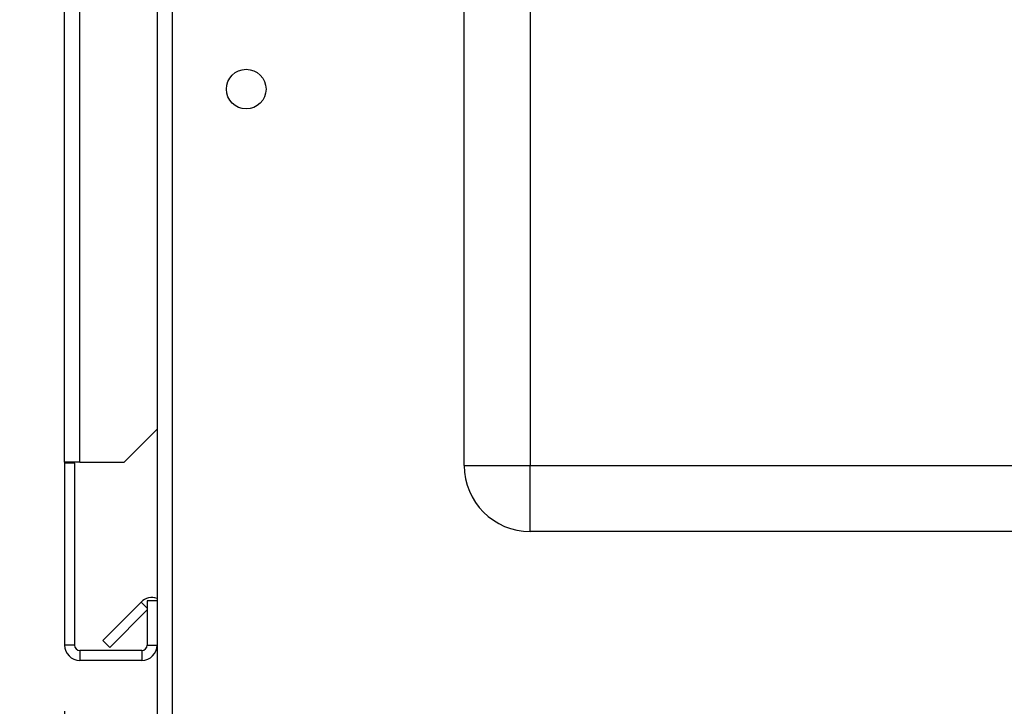
# Paper-space layout 'Blatt5' of a CAD drawing. Units: millimetres. Extents: x 0 to 420, y 0 to 297.
# Drawn here: x 227 to 242, y 159 to 170 of the extents above; entities that cross this region are included whole.
import ezdxf

# ---------------------------------------------------------------- set-up
doc = ezdxf.new("R2010")
doc.units = ezdxf.units.MM
doc.layers.add('1', color=7, linetype='Continuous')
doc.styles.add('SLDTEXTSTYLE1', font='TXT', dxfattribs={"width": 0.605})
doc.dimstyles.new('SLDDIMSTYLE1', dxfattribs={"dimtxt": 3.5, "dimasz": 2.5, "dimexe": 0, "dimexo": 0.0625, "dimgap": 0.875, "dimtad": 1, "dimdec": 1, "dimlfac": 10, "dimrnd": 1e-09, "dimzin": 12, "dimdsep": 46, "dimtxsty": 'SLDTEXTSTYLE1', "dimsah": 1, "dimcen": 0.09, "dimadec": 0, "dimazin": 3, "dimtfac": 1, "dimtdec": 1, "dimtofl": 0, "dimtmove": 0, "dimatfit": 3, "dimfxl": 1, "dimfrac": 2, "dimtolj": 1, "dimtzin": 12, "dimarcsym": 0})
doc.dimstyles.new('SLDDIMSTYLE2', dxfattribs={"dimtxt": 3.5, "dimasz": 2.5, "dimexe": 0, "dimexo": 0.0625, "dimgap": 0.875, "dimtad": 1, "dimdec": 1, "dimlfac": 10, "dimrnd": 1e-09, "dimzin": 12, "dimdsep": 46, "dimtxsty": 'SLDTEXTSTYLE1', "dimsah": 1, "dimcen": 0.09, "dimadec": 0, "dimazin": 3, "dimtfac": 1, "dimtdec": 1, "dimtmove": 0, "dimatfit": 0, "dimfxl": 1, "dimfrac": 2, "dimtolj": 1, "dimtzin": 12, "dimarcsym": 0})
doc.dimstyles.new('SLDDIMSTYLE3', dxfattribs={"dimtxt": 3.5, "dimasz": 2.5, "dimexe": 0, "dimexo": 0.0625, "dimgap": 0.875, "dimtad": 1, "dimdec": 0, "dimlfac": 10, "dimrnd": 1e-09, "dimzin": 12, "dimdsep": 46, "dimtxsty": 'SLDTEXTSTYLE1', "dimsah": 1, "dimcen": 0.09, "dimadec": 0, "dimazin": 3, "dimtfac": 1, "dimtofl": 0, "dimtmove": 0, "dimatfit": 3, "dimfxl": 1, "dimfrac": 2, "dimtolj": 1, "dimtzin": 12, "dimarcsym": 0})

# ---------------------------------------------------------------- blocks, each defined once
blk = doc.blocks.new('_D_44')
at = {"layer": '1', "color": 7}
for p, q in [((246.942, 255.13), (203.69, 255.13)), ((204.69, 255.13), (204.69, 150.336)), ((236.498, 150.336), (203.69, 150.336))]:
    blk.add_line(p, q, dxfattribs=at)
for points in [[(204.69, 255.13), (204.29, 252.63), (205.09, 252.63)], [(204.69, 150.336), (205.09, 152.836), (204.29, 152.836)]]:
    blk.add_solid(points, dxfattribs=at)
at = {"layer": '1', "color": 7, "insert": (200.178, 197.385), "char_height": 3.5, "attachment_point": 1, "rotation": 90, "style": 'SLDTEXTSTYLE1'}
blk.add_mtext('1048', dxfattribs=at)
blk = doc.blocks.new('_D_46')
at = {"layer": '1', "color": 7}
for p, q in [((228.522, 238.536), (219.418, 238.536)), ((220.418, 238.536), (220.418, 158.536)), ((228.522, 158.536), (219.418, 158.536))]:
    blk.add_line(p, q, dxfattribs=at)
for points in [[(220.418, 238.536), (220.018, 236.036), (220.818, 236.036)], [(220.418, 158.536), (220.818, 161.036), (220.018, 161.036)]]:
    blk.add_solid(points, dxfattribs=at)
at = {"layer": '1', "color": 7, "insert": (215.906, 194.525), "char_height": 3.5, "attachment_point": 1, "rotation": 90, "style": 'SLDTEXTSTYLE1'}
blk.add_mtext('800', dxfattribs=at)
blk = doc.blocks.new('_D_47')
at = {"layer": '1', "color": 7}
for p, q in [((220.344, 158.536), (220.344, 162.536)), ((228.522, 158.536), (219.344, 158.536)), ((220.344, 150.336), (220.344, 158.536)), ((236.498, 150.336), (219.344, 150.336)), ((220.344, 150.336), (220.344, 146.336))]:
    blk.add_line(p, q, dxfattribs=at)
for points in [[(220.344, 158.536), (220.744, 161.036), (219.944, 161.036)], [(220.344, 150.336), (219.944, 147.836), (220.744, 147.836)]]:
    blk.add_solid(points, dxfattribs=at)
at = {"layer": '1', "color": 7, "insert": (215.833, 151.762), "char_height": 3.5, "attachment_point": 1, "rotation": 90, "style": 'SLDTEXTSTYLE1'}
blk.add_mtext('82', dxfattribs=at)
blk = doc.blocks.new('_D_48')
at = {"layer": '1', "color": 7}
for p, q in [((227.892, 159.116), (227.892, 133.263)), ((239.692, 142.192), (239.692, 133.263)), ((227.892, 134.263), (239.692, 134.263))]:
    blk.add_line(p, q, dxfattribs=at)
for points in [[(227.892, 134.263), (230.392, 133.863), (230.392, 134.663)], [(239.692, 134.263), (237.192, 134.663), (237.192, 133.863)]]:
    blk.add_solid(points, dxfattribs=at)
at = {"layer": '1', "color": 7, "insert": (229.782, 138.775), "char_height": 3.5, "attachment_point": 1, "style": 'SLDTEXTSTYLE1'}
blk.add_mtext('118', dxfattribs=at)
blk = doc.blocks.new('_D_49')
at = {"layer": '1', "color": 7}
for p, q in [((227.892, 159.116), (227.892, 124.34)), ((246.892, 150.037), (246.892, 124.34)), ((246.892, 125.34), (227.892, 125.34))]:
    blk.add_line(p, q, dxfattribs=at)
for points in [[(227.892, 125.34), (230.392, 124.94), (230.392, 125.74)], [(246.892, 125.34), (244.392, 125.74), (244.392, 124.94)]]:
    blk.add_solid(points, dxfattribs=at)
at = {"layer": '1', "color": 7, "insert": (233.382, 129.851), "char_height": 3.5, "attachment_point": 1, "style": 'SLDTEXTSTYLE1'}
blk.add_mtext('190', dxfattribs=at)

psp = doc.layouts.new('Blatt5')

# ---------------------------------------------------------------- linework, layer by layer
at = {"color": 7, "linetype": 'Continuous', "lineweight": 30}
for p, q in [((227.892, 162.886), (227.892, 236.006)), ((228.122, 162.886), (228.122, 236.006)), ((233.942, 162.836), (233.942, 220.736)), ((234.942, 220.736), (234.942, 162.836)), ((229.292, 170.036), (229.292, 158.836)), ((229.522, 170.036), (229.522, 158.766)), ((228.792, 162.886), (229.292, 163.386)), ((228.122, 162.886), (227.892, 162.886)), ((227.892, 162.886), (227.892, 162.871)), ((228.042, 162.871), (227.892, 162.871)), ((227.892, 162.871), (227.892, 160.116)), ((228.042, 162.871), (228.042, 162.886)), ((228.042, 162.871), (228.042, 160.116)), ((228.122, 162.886), (228.792, 162.886)), ((233.942, 162.836), (234.942, 162.836)), ((234.942, 161.836), (234.942, 162.836)), ((234.942, 162.836), (251.642, 162.836)), ((251.642, 161.836), (234.942, 161.836)), ((228.47, 160.188), (229.05, 160.768)), ((229.292, 160.786), (229.142, 160.786)), ((229.142, 160.786), (229.142, 160.116)), ((228.576, 160.082), (229.142, 160.649)), ((228.042, 160.116), (227.892, 160.116)), ((228.47, 160.188), (228.576, 160.082)), ((229.142, 160.116), (229.292, 160.116)), ((228.122, 160.036), (228.122, 159.886)), ((229.062, 160.036), (228.122, 160.036)), ((229.062, 160.036), (229.062, 159.886)), ((229.062, 159.886), (228.122, 159.886))]:
    psp.add_line(p, q, dxfattribs=at)
at = {"color": 1, "linetype": 'Continuous', "lineweight": 30}
psp.add_line((229.142, 160.676), (229.05, 160.768), dxfattribs=at)
at = {"color": 7, "linetype": 'Continuous', "lineweight": 30}
psp.add_circle((230.642, 168.536), 0.3, dxfattribs=at)
for centre, radius, start, end in [((234.942, 162.836), 1, 180, 270), ((229.212, 160.606), 0.23, 69.6456, 135), ((228.122, 160.116), 0.23, 180, 270), ((228.122, 160.116), 0.08, 180, 270), ((229.062, 160.116), 0.08, 270, 0), ((229.062, 160.116), 0.23, 270, 0)]:
    psp.add_arc(centre, radius, start, end, dxfattribs=at)

# ---------------------------------------------------------------- dimensions: what is measured, and where the dimension line sits
at = {"layer": '1', "color": 7}
for base, p1, p2, dimstyle, picture, middle in [((204.69, 150.336), (247.942, 255.13), (237.498, 150.336), 'SLDDIMSTYLE3', '_D_44', (204.69, 202.733)), ((220.418, 158.536), (229.522, 238.536), (229.522, 158.536), 'SLDDIMSTYLE1', '_D_46', (220.418, 198.536)), ((220.344, 158.536), (237.498, 150.336), (229.522, 158.536), 'SLDDIMSTYLE2', '_D_47', (220.344, 154.436))]:
    dim = psp.add_linear_dim(base=base, p1=p1, p2=p2, angle=90, dimstyle=dimstyle, dxfattribs=at)
    dim.commit()
    dim.dimension.update_dxf_attribs({"geometry": picture, "text_midpoint": middle, "dimtype": 160})
for base, p1, p2, picture, middle in [((239.692, 134.263), (227.892, 160.116), (239.692, 143.192), '_D_48', (233.792, 134.263)), ((227.892, 125.34), (246.892, 151.037), (227.892, 160.116), '_D_49', (237.392, 125.34))]:
    dim = psp.add_linear_dim(base=base, p1=p1, p2=p2, dimstyle='SLDDIMSTYLE1', dxfattribs=at)
    dim.commit()
    dim.dimension.update_dxf_attribs({"geometry": picture, "text_midpoint": middle, "dimtype": 160})

doc.saveas('drawing.dxf')
